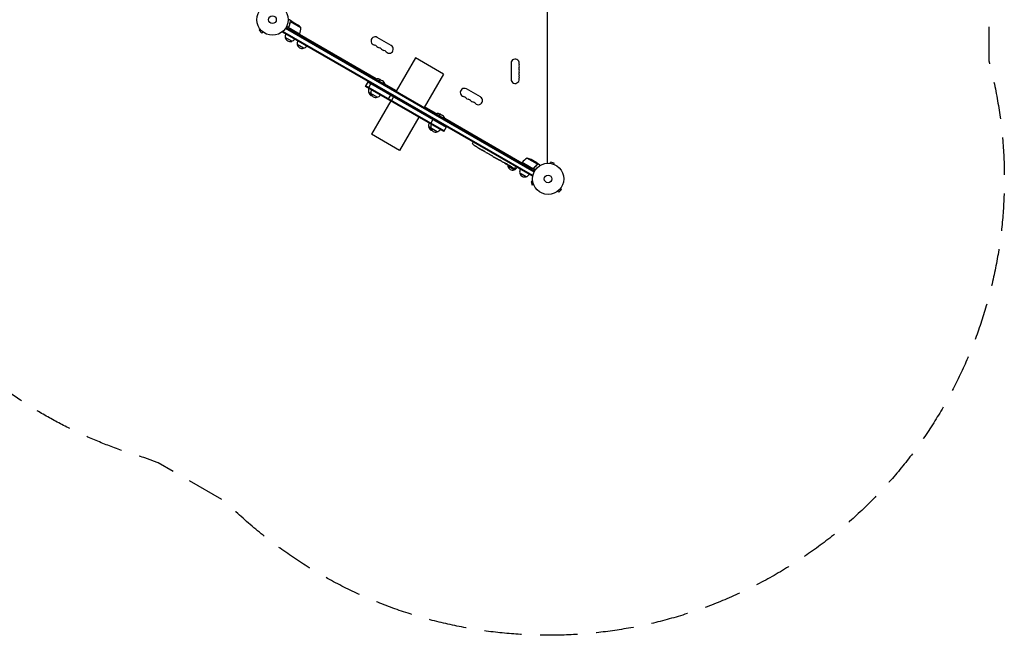
# Model space of a CAD drawing. Units: millimetres. Extents: x -6423 to 4472, y -4736 to 4862.
# Drawn here: x 1125 to 4472, y -4736 to -2644 of the extents above; entities that cross this region are included whole.
import ezdxf

# ---------------------------------------------------------------- set-up
doc = ezdxf.new("R2010")
doc.units = ezdxf.units.MM
doc.header["$LTSCALE"] = 20
doc.linetypes.add('HIDDEN', pattern=[9.525, 6.35, -3.175])
doc.layers.add('2d', color=230, linetype='Continuous')
doc.layers.add('AS-Safetyzone', color=5, linetype='HIDDEN')

msp = doc.modelspace()

# ---------------------------------------------------------------- linework, layer by layer
at = {"layer": '2d'}
for p, q in [((2919, -3132.3), (2919, -2156.3)), ((1942.2, -2676.9), (1938.8, -2680.3)), ((1941.3, -2675.7), (1941.3, -2675.7)), ((1941.3, -2675.7), (1941.3, -2675.7)), ((2028.6, -2672.9), (2873.9, -3161)), ((2029.9, -2670.8), (2875.1, -3158.8)), ((2076.3, -2693), (2031.8, -2667.3)), ((2040.1, -2667.7), (2039.4, -2669)), ((2041, -2672.4), (2076.4, -2692.8)), ((2050.2, -2650.2), (2041.7, -2645.3)), ((2044.4, -2651.7), (2044.4, -2651.7)), ((2080.6, -2671.5), (2045.2, -2651)), ((2050.2, -2650.2), (2050.2, -2650.3)), ((2050.4, -2650.3), (2069.4, -2661.3)), ((1938.8, -2680.3), (1948, -2689.5)), ((1951.4, -2686.1), (1948, -2689.5)), ((1952.6, -2687), (1952.6, -2687)), ((1952.6, -2687), (1952.6, -2687)), ((2018.5, -2686.2), (2020.4, -2682.8)), ((2867.5, -3176.4), (2018.5, -2686.2)), ((2868.8, -3174.2), (2019.7, -2684)), ((2049.3, -2717.8), (2027.6, -2705.3)), ((2076.3, -2693), (2074.3, -2696.4)), ((2336.5, -2845.5), (2075.3, -2694.7)), ((2387.8, -2731.9), (2340.1, -2704.4)), ((2090, -2741.3), (2068.4, -2728.8)), ((2470.4, -2773.9), (2404.9, -2887.3)), ((2565.7, -2828.9), (2470.4, -2773.9)), ((2795, -2791.8), (2795, -2846.8)), ((2565.7, -2828.9), (2500.2, -2942.3)), ((2300.7, -2871), (2310.2, -2854.5)), ((2566.2, -3024.3), (2300.7, -2871)), ((2567.4, -3022.1), (2301.9, -2868.8)), ((2308.9, -2856.7), (2574.4, -3010)), ((2310.2, -2876.5), (2319.7, -2860.1)), ((2334.3, -2846.6), (2334.6, -2846.1)), ((2366.9, -2864.8), (2334.6, -2846.1)), ((2342.4, -2851.2), (2342.6, -2850.8)), ((2405.9, -2885.6), (2366.4, -2862.8)), ((2366.6, -2865.2), (2366.9, -2864.8)), ((2340.3, -2907.7), (2310.6, -2890.6)), ((2377.6, -2915.4), (2387.1, -2899)), ((2396.4, -2904.3), (2386.9, -2920.8)), ((2690.9, -2906.9), (2643.3, -2879.4)), ((2385.9, -2920.2), (2320.4, -3033.7)), ((2540.9, -2963.5), (2501.2, -2940.6)), ((2481.2, -2975.2), (2415.7, -3088.7)), ((2538.7, -2964.5), (2538.9, -2964.1)), ((2570.6, -2982.4), (2538.9, -2964.1)), ((2546.1, -2968.8), (2546.4, -2968.4)), ((2544.1, -3025.4), (2515, -3008.6)), ((2530.4, -2981.7), (2520.9, -2998.2)), ((2566.2, -3024.3), (2575.7, -3007.8)), ((2831.8, -3131.4), (2570.1, -2980.4)), ((2570.4, -2982.8), (2570.6, -2982.4)), ((2415.7, -3088.7), (2320.4, -3033.7)), ((2663.9, -3063.3), (2665, -3061.2)), ((2665.8, -3059.9), (2665, -3061.2)), ((2674.7, -3074.2), (2674.7, -3074.2)), ((2679.9, -3077.6), (2679.9, -3077.6)), ((2685.5, -3081), (2685.6, -3081)), ((2691.5, -3084.5), (2688.7, -3082.9)), ((2709, -3094.7), (2706.1, -3093)), ((2713.6, -3097.3), (2711.8, -3096.2)), ((2720.6, -3101.3), (2716.3, -3098.9)), ((2723.3, -3102.9), (2725.2, -3103.9)), ((2730.5, -3107.1), (2727.9, -3105.5)), ((2733.4, -3108.7), (2740.3, -3112.7)), ((2735.8, -3110.1), (2735.8, -3110.1)), ((2735.8, -3110.1), (2739.1, -3112)), ((2740.4, -3112.7), (2740.4, -3112.8)), ((2748.5, -3117.4), (2745.1, -3115.5)), ((2751.5, -3119.2), (2753.4, -3120.2)), ((2752.4, -3119.7), (2752.4, -3119.7)), ((2761.8, -3125.1), (2756.4, -3122)), ((2772.3, -3131.2), (2768.8, -3129.2)), ((2772.3, -3131.2), (2772.3, -3131.2)), ((2780.2, -3135.7), (2777.4, -3134.2)), ((2781.5, -3136.5), (2781.7, -3136.1)), ((2805.7, -3154.5), (2784, -3142)), ((2786.1, -3138.3), (2785.8, -3138.9)), ((2787.6, -3138.8), (2787.3, -3139.4)), ((2787.3, -3139.4), (2787.3, -3139.4)), ((2809.2, -3147.2), (2810.5, -3145.2)), ((2811.2, -3143.8), (2810.5, -3145.2)), ((2832.8, -3129.7), (2830.8, -3133.2)), ((2877.2, -3155.4), (2832.8, -3129.7)), ((2832.9, -3129.5), (2868.2, -3150)), ((2884.6, -3135.7), (2849.2, -3115.2)), ((2882.6, -3130.8), (2863.7, -3119.8)), ((2882.8, -3130.9), (2891.3, -3135.8)), ((2882.8, -3130.9), (2882.8, -3131)), ((2884.3, -3136.6), (2884.3, -3136.6)), ((2926.8, -3132.6), (2926.9, -3132.6)), ((2926.8, -3132.6), (2926.8, -3132.6)), ((2928.3, -3132.8), (2929.6, -3128.2)), ((2942.1, -3131.5), (2929.6, -3128.2)), ((2940.9, -3136.2), (2942.1, -3131.5)), ((2942.2, -3136.7), (2942.3, -3136.8)), ((2942.3, -3136.8), (2942.3, -3136.8)), ((2846.4, -3178), (2824.7, -3165.5)), ((2867.5, -3176.4), (2869.4, -3173.1)), ((2872.7, -3148.4), (2872, -3149.7)), ((2868.5, -3192.6), (2863.9, -3193.9)), ((2863.9, -3193.9), (2867.2, -3206.4)), ((2871.9, -3205.2), (2867.2, -3206.4)), ((2868.3, -3191.2), (2868.3, -3191.1)), ((2868.3, -3191.1), (2868.3, -3191.1)), ((2872.5, -3206.6), (2872.4, -3206.5)), ((2872.5, -3206.6), (2872.5, -3206.6)), ((2952.4, -3228), (2952.4, -3228)), ((2952.4, -3228), (2952.4, -3228)), ((2953.6, -3227.1), (2957, -3230.5)), ((2957, -3230.5), (2966.2, -3221.3)), ((2962.8, -3217.9), (2966.2, -3221.3)), ((2963.7, -3216.7), (2963.7, -3216.7)), ((2963.7, -3216.7), (2963.7, -3216.7))]:
    msp.add_line(p, q, dxfattribs=at)
for centre, radius in [((1984, -2644.3), 53), ((1984, -2644.3), 13), ((2921, -3185.3), 53), ((2921, -3185.3), 13)]:
    msp.add_circle(centre, radius, dxfattribs=at)
for centre, radius, start, end in [((2041.7, -2702.9), 50, 38.8998, 56.3757), ((2030.6, -2672.7), 50, 336.4728, 1.3497), ((2044.1, -2700.7), 17, 150.6413, 195.8135), ((2044.2, -2701.6), 17, 192.6679, 287.3321), ((2045, -2701.2), 17, 284.1865, 329.3587), ((2073.7, -2691.4), 3, 333.1912, 336.4728), ((2333.1, -2716.6), 14, 60, 259.1099), ((2084.8, -2724.2), 17, 150.6413, 195.8135), ((2084.9, -2725.1), 17, 192.6679, 287.3321), ((2085.7, -2724.7), 17, 284.1865, 329.3587), ((2327.9, -2744.1), 14, 40.8901, 79.1099), ((2349, -2725.7), 14, 220.8901, 259.1099), ((2343.7, -2753.2), 14, 40.8901, 79.1099), ((2364.9, -2734.9), 14, 220.8901, 259.1099), ((2380.8, -2744.1), 14, 220.8901, 60), ((2359.6, -2762.4), 14, 40.8901, 79.1099), ((2809, -2791.8), 14, 340.8901, 180), ((2835.5, -2801), 14, 160.8901, 199.1099), ((2809, -2810.1), 14, 340.8901, 19.1099), ((2340.8, -2863.4), 18.3, 45.3394, 109.8095), ((2809, -2846.8), 14, 180, 19.1099), ((2835.5, -2819.3), 14, 160.8901, 199.1099), ((2835.5, -2837.6), 14, 160.8901, 199.1099), ((2809, -2828.5), 14, 340.8901, 19.1099), ((2327.1, -2886.1), 17, 150.6413, 195.8135), ((2348.8, -2868), 18.3, 10.1905, 109.8095), ((2636.3, -2891.6), 14, 60, 259.1099), ((2327.2, -2886.9), 17, 192.6679, 255.8338), ((2335.1, -2890.7), 17, 150.6413, 195.8135), ((2335.2, -2891.5), 17, 192.6679, 287.3321), ((2336, -2891.2), 17, 284.1865, 329.3587), ((2631, -2919.1), 14, 40.8901, 79.1099), ((2652.1, -2900.7), 14, 220.8901, 259.1099), ((2683.9, -2919.1), 14, 220.8901, 60), ((2646.8, -2928.2), 14, 40.8901, 79.1099), ((2668, -2909.9), 14, 220.8901, 259.1099), ((2662.7, -2937.4), 14, 40.8901, 79.1099), ((2545.1, -2981.3), 18.3, 46.4186, 109.8095), ((2552.6, -2985.6), 18.3, 10.1905, 109.8095), ((2531.4, -3004), 17, 150.6413, 195.8135), ((2531.5, -3004.9), 17, 192.6679, 254.6644), ((2538.9, -3008.3), 17, 150.6413, 195.8135), ((2539, -3009.2), 17, 192.6679, 287.3321), ((2539.8, -3008.8), 17, 284.1865, 329.3587), ((2666.5, -3064.7), 3, 152, 233.1936), ((2807.6, -2876.1), 238.6, 233.1936, 236.1361), ((2807.6, -2876.1), 238.6, 237.6159, 238.2949), ((2899.4, -2929.1), 238.6, 240, 240.3736), ((2800.5, -3137.4), 17, 180.0896, 195.8135), ((2800.6, -3138.3), 17, 192.6679, 287.3321), ((2899.4, -2929.1), 238.6, 241.5469, 246.8064), ((2835.4, -3131.2), 3, 143.5272, 146.8088), ((2873.2, -3159.1), 50, 118.6503, 143.5272), ((2841.5, -3164.6), 50, 63.6243, 81.1002), ((2806.7, -3145.6), 3, 246.8064, 328), ((2801.4, -3137.9), 17, 284.1865, 329.3587), ((2841.2, -3160.9), 17, 150.6413, 195.8135), ((2841.3, -3161.8), 17, 192.6679, 287.3321), ((2842.1, -3161.4), 17, 284.1865, 329.3587)]:
    msp.add_arc(centre, radius, start, end, dxfattribs=at)
for centre, major_axis, ratio, start_param, end_param in [((2798.7, -2871.5), (-109.2, -211.7), 0.674575, -0.052034, -0.036227), ((2818.1, -2882.2), (172.2, 167.3), 0.906464, -2.908698, -2.894951), ((2832.3, -2890.4), (-110.7, -211.5), 0.329279, -0.013582, -0.00443), ((2863.5, -2908.4), (-110.9, -211.4), 0.30935, -0.002563, 0.003985), ((2890.8, -2924.6), (-110.9, -210.9), 0.469984, 0.050241, 0.08068)]:
    msp.add_ellipse(centre, major_axis=major_axis, ratio=ratio, start_param=start_param, end_param=end_param, dxfattribs=at)
at = {"layer": '2d', "extrusion": (0, 0, -1)}
for centre, major_axis, ratio, start_param, end_param in [((2843.2, -2896.7), (127.8, 201.7), 0.329279, -3.155175, -3.146023), ((2879.8, -2917.8), (-127.6, -201.8), 0.30935, -0.002563, 0.003985), ((2896.5, -2927.4), (132, 199.1), 0.587825, -3.178031, -3.166892), ((2946.6, -2956.3), (-520.4, 288.1), 0.400689, -1.471339, -1.461569), ((2859.5, -2906.1), (-418, 255.3), 0.486532, -1.677064, -1.676329), ((2891.4, -2925.3), (-102.1, -214.6), 0.898331, 0.022509, 0.047122), ((2906.8, -2933.8), (-127.2, -201.6), 0.462192, -0.117477, -0.0806), ((2899, -2929), (-69.6, -228.2), 0.987978, 0.154765, 0.187622), ((2901.6, -2931.2), (-160.9, -175.1), 0.987086, -0.287202, -0.257971)]:
    msp.add_ellipse(centre, major_axis=major_axis, ratio=ratio, start_param=start_param, end_param=end_param, dxfattribs=at)
at = {"layer": '2d'}
for points, knots in [([(2041.7, -2645.3), (2041.7, -2645.3), (2041.6, -2645.3), (2041.2, -2645.3), (2041.1, -2645.3), (2040.8, -2645.3), (2040.6, -2645.3), (2040.5, -2645.3), (2040.4, -2645.3), (2040.3, -2645.3), (2039.5, -2645.3), (2038.4, -2645.3), (2037, -2645.3)], [0.5, 0.5, 0.5, 0.5, 0.625, 0.625, 0.6875, 0.6875, 0.71875, 0.734375, 0.734375, 0.75, 0.75, 0.9464969, 0.9464969, 0.9464969, 0.9464969]), ([(2040.7, -2672.4), (2040.6, -2672.4), (2040.4, -2672.2), (2040.2, -2672), (2040, -2671.9), (2039.8, -2671.6), (2039.7, -2671.4), (2039.5, -2671.1), (2039.4, -2670.9), (2039.3, -2670.6), (2039.3, -2670.4), (2039.2, -2670.1), (2039.2, -2669.9), (2039.3, -2669.5), (2039.3, -2669.3), (2039.4, -2669), (2039.4, -2668.8), (2039.5, -2668.6)], [0, 0, 0, 0, 0.000547172, 0.000547172, 0.001094344, 0.001094344, 0.001641516, 0.001641516, 0.002188688, 0.002188688, 0.00273586, 0.00273586, 0.003283032, 0.003283032, 0.003830204, 0.003830204, 0.004377377, 0.004377377, 0.004377377, 0.004377377]), ([(2044, -2652.8), (2043.6, -2655.4), (2043.1, -2658), (2042, -2662), (2041.6, -2663.3), (2040.8, -2665.3), (2040.6, -2666), (2040.1, -2667.3), (2039.8, -2668), (2039.5, -2668.6)], [0, 0, 0, 0, 0.00869705, 0.00869705, 0.01304558, 0.01304558, 0.01521984, 0.01521984, 0.01739411, 0.01739411, 0.01739411, 0.01739411]), ([(2040.2, -2671.7), (2040, -2671.5), (2039.9, -2671.3), (2039.7, -2670.9), (2039.7, -2670.7), (2039.6, -2670.5), (2039.6, -2670.3), (2039.5, -2669.9), (2039.5, -2669.6), (2039.6, -2669.1), (2039.6, -2668.8), (2039.7, -2668.6)], [0.001013661, 0.001013661, 0.001013661, 0.001013661, 0.001852653, 0.001852653, 0.002272148, 0.002272148, 0.002691644, 0.002691644, 0.003530636, 0.003530636, 0.004369628, 0.004369628, 0.004369628, 0.004369628]), ([(2039.7, -2668.6), (2040.9, -2665.9), (2041.8, -2663.3), (2043.3, -2658.1), (2043.8, -2655.5), (2044.2, -2652.9)], [0, 0, 0, 0, 0.00859307, 0.00859307, 0.01718614, 0.01718614, 0.01718614, 0.01718614]), ([(2044.6, -2651.4), (2044.7, -2651.2), (2044.8, -2651.1), (2045.1, -2650.9), (2045.2, -2650.8), (2045.2, -2650.8)], [0.000526185, 0.000526185, 0.000526185, 0.000526185, 0.001315456, 0.001315456, 0.002104727, 0.002104727, 0.002104727, 0.002104727]), ([(2044.6, -2651.8), (2044.7, -2651.6), (2044.7, -2651.5), (2045, -2651.3), (2045.1, -2651.2), (2045.2, -2651)], [0.001328787, 0.001328787, 0.001328787, 0.001328787, 0.001872455, 0.001872455, 0.002416124, 0.002416124, 0.002416124, 0.002416124]), ([(2045.2, -2650.8), (2045.4, -2650.7), (2045.5, -2650.6), (2045.7, -2650.5), (2045.8, -2650.4), (2045.9, -2650.4), (2046, -2650.4), (2046, -2650.4), (2046, -2650.4), (2046, -2650.4), (2046, -2650.4), (2046.3, -2650.2), (2046.7, -2650.2), (2047, -2650.2)], [0, 0, 0, 0, 0.25, 0.25, 0.375, 0.4375, 0.46875, 0.484375, 0.492188, 0.492188, 0.5, 0.5, 1, 1, 1, 1]), ([(2047.2, -2650.3), (2047, -2650.3), (2046.8, -2650.3), (2046.5, -2650.4), (2046.4, -2650.4), (2046, -2650.5), (2045.7, -2650.6), (2045.5, -2650.8)], [0, 0, 0, 0, 0.001089402, 0.001089402, 0.002178803, 0.002178803, 0.004357607, 0.004357607, 0.004357607, 0.004357607]), ([(2050.4, -2650.3), (2050.2, -2650.3), (2049.8, -2650.3), (2048.7, -2650.3), (2048, -2650.3), (2047.2, -2650.3)], [0, 0, 0, 0, 0.00517024, 0.00517024, 0.01034048, 0.01034048, 0.01034048, 0.01034048]), ([(2679.9, -3077.6), (2679.9, -3077.6), (2679.9, -3077.6), (2679.8, -3077.5), (2679.7, -3077.5), (2679.6, -3077.4), (2679.5, -3077.3), (2679.3, -3077.2), (2679.2, -3077.2), (2679, -3077), (2678.9, -3076.9), (2678.6, -3076.7), (2678.4, -3076.6), (2678.1, -3076.4), (2678, -3076.3), (2677.6, -3076.1), (2677.5, -3076), (2677.1, -3075.8), (2677, -3075.7), (2676.6, -3075.4), (2676.5, -3075.3), (2676.2, -3075.1), (2676, -3075), (2675.7, -3074.9), (2675.6, -3074.8), (2675.3, -3074.6), (2675.2, -3074.5), (2675.1, -3074.4), (2675, -3074.4), (2674.8, -3074.3), (2674.8, -3074.3), (2674.7, -3074.2), (2674.7, -3074.2), (2674.7, -3074.2)], [0.000000197, 0.000000197, 0.000000197, 0.000000197, 0.000601628, 0.000601628, 0.001203058, 0.001203058, 0.001804488, 0.001804488, 0.002405919, 0.002405919, 0.003007349, 0.003007349, 0.003608779, 0.003608779, 0.00421021, 0.00421021, 0.00481164, 0.00481164, 0.00541307, 0.00541307, 0.006014501, 0.006014501, 0.006615931, 0.006615931, 0.007217361, 0.007217361, 0.007818792, 0.007818792, 0.008420222, 0.008420222, 0.009021652, 0.009021652, 0.009623083, 0.009623083, 0.009623083, 0.009623083]), ([(2684.4, -3080.4), (2684.6, -3080.5), (2684.7, -3080.5), (2685, -3080.7), (2685.2, -3080.8), (2685.5, -3081), (2685.7, -3081.1), (2686.1, -3081.4), (2686.3, -3081.5), (2686.7, -3081.7), (2686.8, -3081.8), (2687.2, -3082), (2687.4, -3082.1), (2687.7, -3082.3), (2687.9, -3082.4), (2688.1, -3082.6), (2688.3, -3082.6), (2688.4, -3082.7)], [0.000278188, 0.000278188, 0.000278188, 0.000278188, 0.000930742, 0.000930742, 0.001583296, 0.001583296, 0.00223585, 0.00223585, 0.002888404, 0.002888404, 0.003540958, 0.003540958, 0.004193512, 0.004193512, 0.004846065, 0.004846065, 0.005498619, 0.005498619, 0.005498619, 0.005498619]), ([(2688.4, -3082.7), (2688.5, -3082.8), (2688.6, -3082.9), (2688.7, -3082.9), (2688.8, -3082.9), (2688.8, -3083), (2688.8, -3083), (2688.8, -3083), (2688.8, -3083), (2688.8, -3083), (2688.8, -3082.9), (2688.7, -3082.9), (2688.6, -3082.9), (2688.5, -3082.8), (2688.4, -3082.7)], [0.000000349, 0.000000349, 0.000000349, 0.000000349, 0.000871756, 0.000871756, 0.001307459, 0.001307459, 0.001743162, 0.001743162, 0.001743162, 0.002177341, 0.002177341, 0.00261152, 0.00261152, 0.003479877, 0.003479877, 0.003479877, 0.003479877]), ([(2691.5, -3084.5), (2691.5, -3084.5), (2691.5, -3084.6), (2691.7, -3084.7), (2691.9, -3084.8), (2692.3, -3085), (2692.5, -3085.1), (2693, -3085.4), (2693.2, -3085.5), (2693.7, -3085.8), (2694, -3085.9), (2694.5, -3086.3), (2694.8, -3086.4), (2695.4, -3086.7), (2695.7, -3086.9), (2696, -3087.1)], [0.001882271, 0.001882271, 0.001882271, 0.001882271, 0.002059614, 0.002059614, 0.003089283, 0.003089283, 0.004118952, 0.004118952, 0.005148621, 0.005148621, 0.00617829, 0.00617829, 0.007207959, 0.007207959, 0.008237628, 0.008237628, 0.008237628, 0.008237628]), ([(2701.9, -3090.5), (2701.9, -3090.5), (2701.9, -3090.5), (2701.8, -3090.4), (2701.7, -3090.4), (2701.4, -3090.2), (2701.3, -3090.2), (2701, -3090), (2700.8, -3089.9), (2700.5, -3089.7), (2700.3, -3089.6), (2699.9, -3089.4), (2699.7, -3089.2), (2699.2, -3089), (2699, -3088.9), (2698.6, -3088.6), (2698.4, -3088.5), (2698, -3088.3), (2697.8, -3088.1), (2697.4, -3087.9), (2697.2, -3087.8), (2696.8, -3087.6), (2696.6, -3087.5), (2696.3, -3087.3), (2696.2, -3087.2), (2696, -3087.1), (2695.9, -3087), (2695.8, -3087), (2695.8, -3087), (2695.7, -3086.9)], [0.001286495, 0.001286495, 0.001286495, 0.001286495, 0.00147754, 0.00147754, 0.002216211, 0.002216211, 0.002954882, 0.002954882, 0.003693553, 0.003693553, 0.004432224, 0.004432224, 0.005170895, 0.005170895, 0.005909567, 0.005909567, 0.006648238, 0.006648238, 0.007386909, 0.007386909, 0.00812558, 0.00812558, 0.008864251, 0.008864251, 0.009602922, 0.009602922, 0.010341593, 0.010341593, 0.010534629, 0.010534629, 0.010534629, 0.010534629]), ([(2706.1, -3093), (2706.1, -3093), (2706.1, -3092.9), (2705.9, -3092.8), (2705.7, -3092.7), (2705.3, -3092.5), (2705.1, -3092.4), (2704.6, -3092.1), (2704.4, -3092), (2703.9, -3091.7), (2703.6, -3091.5), (2703.1, -3091.2), (2702.8, -3091), (2702.3, -3090.7), (2702, -3090.5), (2701.7, -3090.4)], [0.001882271, 0.001882271, 0.001882271, 0.001882271, 0.002059614, 0.002059614, 0.003089283, 0.003089283, 0.004118952, 0.004118952, 0.005148621, 0.005148621, 0.00617829, 0.00617829, 0.007207959, 0.007207959, 0.008237628, 0.008237628, 0.008237628, 0.008237628]), ([(2709, -3094.7), (2709, -3094.7), (2709.1, -3094.7), (2709.1, -3094.7), (2709.2, -3094.7), (2709.3, -3094.8), (2709.4, -3094.8), (2709.6, -3095), (2709.7, -3095), (2710, -3095.2), (2710.1, -3095.2), (2710.4, -3095.4), (2710.6, -3095.5), (2710.9, -3095.7), (2711.1, -3095.8), (2711.4, -3096), (2711.6, -3096.1), (2711.8, -3096.2)], [0.000000197, 0.000000197, 0.000000197, 0.000000197, 0.000612703, 0.000612703, 0.001225209, 0.001225209, 0.001837716, 0.001837716, 0.002450222, 0.002450222, 0.003062728, 0.003062728, 0.003675234, 0.003675234, 0.00428774, 0.00428774, 0.004900246, 0.004900246, 0.004900246, 0.004900246]), ([(2715.7, -3098.5), (2715.6, -3098.4), (2715.5, -3098.4), (2715.3, -3098.2), (2715.1, -3098.1), (2714.5, -3097.8), (2714.1, -3097.5), (2713.6, -3097.3)], [0.000000321, 0.000000321, 0.000000321, 0.000000321, 0.000793792, 0.000793792, 0.001587263, 0.001587263, 0.003174204, 0.003174204, 0.003174204, 0.003174204]), ([(2723.3, -3102.9), (2723.2, -3102.8), (2723.1, -3102.7), (2723, -3102.7), (2722.9, -3102.6), (2722.8, -3102.5), (2722.4, -3102.4), (2722.2, -3102.2), (2721.7, -3101.9), (2721.4, -3101.8), (2721.2, -3101.7)], [0.000000197, 0.000000197, 0.000000197, 0.000000197, 0.000432381, 0.000432381, 0.000432381, 0.000793667, 0.000793667, 0.001587138, 0.001587138, 0.003174078, 0.003174078, 0.003174078, 0.003174078]), ([(2727.9, -3105.5), (2727.9, -3105.5), (2727.9, -3105.5), (2727.8, -3105.5), (2727.8, -3105.5), (2727.6, -3105.4), (2727.5, -3105.3), (2727.3, -3105.2), (2727.2, -3105.1), (2727, -3105), (2726.8, -3104.9), (2726.6, -3104.7), (2726.4, -3104.6), (2726.1, -3104.5), (2725.9, -3104.4), (2725.5, -3104.2), (2725.4, -3104), (2725.2, -3103.9)], [0.000000197, 0.000000197, 0.000000197, 0.000000197, 0.000612703, 0.000612703, 0.001225209, 0.001225209, 0.001837716, 0.001837716, 0.002450222, 0.002450222, 0.003062728, 0.003062728, 0.003675234, 0.003675234, 0.00428774, 0.00428774, 0.004900246, 0.004900246, 0.004900246, 0.004900246]), ([(2733.4, -3108.7), (2733.1, -3108.5), (2732.7, -3108.3), (2732.3, -3108), (2732.1, -3108), (2731.9, -3107.8), (2731.7, -3107.7), (2731.5, -3107.6), (2731.4, -3107.5), (2731.2, -3107.4), (2731.1, -3107.4), (2730.8, -3107.2), (2730.7, -3107.2), (2730.6, -3107.1)], [0.000000197, 0.000000197, 0.000000197, 0.000000197, 0.001108385, 0.001108385, 0.001662478, 0.001662478, 0.002216572, 0.002216572, 0.002770666, 0.002770666, 0.003324759, 0.003324759, 0.004432947, 0.004432947, 0.004432947, 0.004432947]), ([(2740.2, -3112.7), (2740.2, -3112.6), (2740.1, -3112.6), (2740, -3112.5), (2739.9, -3112.5), (2739.6, -3112.3), (2739.4, -3112.2), (2739.1, -3112)], [0.000001147, 0.000001147, 0.000001147, 0.000001147, 0.000403438, 0.000403438, 0.00080573, 0.00080573, 0.001610313, 0.001610313, 0.001610313, 0.001610313]), ([(2740.2, -3112.7), (2740.3, -3112.7), (2740.3, -3112.7), (2740.4, -3112.8), (2740.4, -3112.8), (2740.4, -3112.8)], [0.00000032, 0.00000032, 0.00000032, 0.00000032, 0.000569971, 0.000569971, 0.001139621, 0.001139621, 0.001139621, 0.001139621]), ([(2740.3, -3112.7), (2740.8, -3113), (2741.3, -3113.3), (2742.1, -3113.7), (2742.3, -3113.8), (2742.8, -3114.1), (2743, -3114.2), (2743.4, -3114.5), (2743.6, -3114.6), (2744, -3114.8), (2744.2, -3114.9), (2744.5, -3115.1), (2744.6, -3115.2), (2744.9, -3115.4), (2745, -3115.4), (2745.1, -3115.5)], [0.000000197, 0.000000197, 0.000000197, 0.000000197, 0.001782446, 0.001782446, 0.00267357, 0.00267357, 0.003564695, 0.003564695, 0.004455819, 0.004455819, 0.005346943, 0.005346943, 0.006238068, 0.006238068, 0.007129192, 0.007129192, 0.007129192, 0.007129192]), ([(2749.1, -3117.8), (2749.2, -3117.8), (2749.4, -3117.9), (2749.6, -3118.1), (2749.7, -3118.1), (2749.9, -3118.2), (2750, -3118.3), (2750.2, -3118.4), (2750.3, -3118.4), (2750.5, -3118.6), (2750.7, -3118.6), (2750.9, -3118.8), (2751, -3118.9), (2751.3, -3119), (2751.4, -3119.1), (2751.5, -3119.2)], [0.000000319, 0.000000319, 0.000000319, 0.000000319, 0.000888854, 0.000888854, 0.001333121, 0.001333121, 0.001777389, 0.001777389, 0.002221656, 0.002221656, 0.002665924, 0.002665924, 0.003110191, 0.003110191, 0.003554458, 0.003554458, 0.003554458, 0.003554458]), ([(2755.7, -3121.6), (2755.7, -3121.6), (2755.5, -3121.5), (2755.3, -3121.3), (2755.2, -3121.3), (2755, -3121.2), (2754.9, -3121.1), (2754.7, -3121), (2754.6, -3120.9), (2754.4, -3120.8), (2754.3, -3120.7), (2754, -3120.6), (2753.9, -3120.5), (2753.6, -3120.4), (2753.5, -3120.3), (2753.4, -3120.2)], [0.000000319, 0.000000319, 0.000000319, 0.000000319, 0.000888854, 0.000888854, 0.001333122, 0.001333122, 0.001777389, 0.001777389, 0.002221657, 0.002221657, 0.002665925, 0.002665925, 0.003110192, 0.003110192, 0.00355446, 0.00355446, 0.00355446, 0.00355446]), ([(2763.2, -3125.9), (2763, -3125.8), (2762.8, -3125.7), (2762.4, -3125.5), (2762.3, -3125.4), (2761.9, -3125.2), (2761.8, -3125.1), (2761.8, -3125.1)], [0.000000543, 0.000000543, 0.000000543, 0.000000543, 0.000745385, 0.000745385, 0.001490227, 0.001490227, 0.002979911, 0.002979911, 0.002979911, 0.002979911]), ([(2763.2, -3125.9), (2763.7, -3126.2), (2764.2, -3126.5), (2765, -3127), (2765.3, -3127.1), (2765.8, -3127.4), (2766.1, -3127.6), (2766.4, -3127.7)], [0.000003272, 0.000003272, 0.000003272, 0.000003272, 0.00186313, 0.00186313, 0.002793058, 0.002793058, 0.003722987, 0.003722987, 0.003722987, 0.003722987]), ([(2766.4, -3127.7), (2766.6, -3127.9), (2766.8, -3128), (2767.2, -3128.2), (2767.3, -3128.3), (2767.5, -3128.4)], [0.000000517, 0.000000517, 0.000000517, 0.000000517, 0.000835055, 0.000835055, 0.001669592, 0.001669592, 0.001669592, 0.001669592]), ([(2772.3, -3131.2), (2772.3, -3131.2), (2772.3, -3131.2), (2772.4, -3131.2), (2772.4, -3131.2), (2772.6, -3131.3), (2772.6, -3131.4), (2772.8, -3131.5), (2772.9, -3131.5), (2773.2, -3131.7), (2773.3, -3131.7), (2773.6, -3131.9), (2773.7, -3132), (2774, -3132.2), (2774.2, -3132.2), (2774.5, -3132.4), (2774.7, -3132.5), (2775, -3132.7), (2775.2, -3132.8), (2775.5, -3133), (2775.7, -3133.1), (2776, -3133.3), (2776.2, -3133.4), (2776.5, -3133.5), (2776.6, -3133.6), (2776.8, -3133.8), (2776.9, -3133.8), (2777.1, -3133.9), (2777.2, -3134), (2777.3, -3134.1), (2777.4, -3134.1), (2777.4, -3134.1), (2777.4, -3134.1), (2777.4, -3134.1)], [0.000000197, 0.000000197, 0.000000197, 0.000000197, 0.000582564, 0.000582564, 0.00116493, 0.00116493, 0.001747296, 0.001747296, 0.002329663, 0.002329663, 0.002912029, 0.002912029, 0.003494395, 0.003494395, 0.004076762, 0.004076762, 0.004659128, 0.004659128, 0.005241494, 0.005241494, 0.005823861, 0.005823861, 0.006406227, 0.006406227, 0.006988593, 0.006988593, 0.00757096, 0.00757096, 0.008153326, 0.008153326, 0.008735693, 0.008735693, 0.009318059, 0.009318059, 0.009318059, 0.009318059]), ([(2775.1, -3132.2), (2775, -3132.2), (2774.9, -3132.1), (2774.6, -3131.9), (2774.5, -3131.9), (2774.3, -3131.7), (2774.2, -3131.7), (2773.9, -3131.6), (2773.8, -3131.5), (2773.5, -3131.3), (2773.3, -3131.2), (2773, -3131.1), (2773, -3131), (2772.8, -3131), (2772.8, -3131), (2772.7, -3130.9), (2772.6, -3130.9), (2772.6, -3130.9), (2772.6, -3130.9), (2772.6, -3130.9), (2772.6, -3131), (2772.7, -3131), (2772.8, -3131.1), (2772.9, -3131.2), (2773, -3131.2), (2773.1, -3131.3), (2773.2, -3131.4), (2773.4, -3131.5), (2773.5, -3131.6), (2773.6, -3131.6)], [0.000091322, 0.000091322, 0.000091322, 0.000091322, 0.000493092, 0.000493092, 0.000894863, 0.000894863, 0.001296633, 0.001296633, 0.001698403, 0.001698403, 0.002501944, 0.002501944, 0.002903714, 0.002903714, 0.003305485, 0.003305485, 0.003707255, 0.003707255, 0.004109026, 0.004109026, 0.004912566, 0.004912566, 0.005314337, 0.005314337, 0.005716107, 0.005716107, 0.006117877, 0.006117877, 0.006519648, 0.006519648, 0.006519648, 0.006519648]), ([(2780.7, -3134.8), (2780.5, -3134.7), (2780.3, -3134.7), (2780, -3134.5), (2779.8, -3134.4), (2779.6, -3134.4), (2779.6, -3134.4), (2779.5, -3134.3), (2779.4, -3134.3), (2779.4, -3134.3), (2779.3, -3134.3), (2779.3, -3134.3), (2779.3, -3134.3), (2779.3, -3134.4), (2779.4, -3134.5), (2779.5, -3134.5), (2779.7, -3134.7), (2779.8, -3134.8), (2780.1, -3135), (2780.3, -3135.1), (2780.4, -3135.2)], [0.000000236, 0.000000236, 0.000000236, 0.000000236, 0.000786268, 0.000786268, 0.0015723, 0.0015723, 0.001965316, 0.001965316, 0.002358332, 0.002358332, 0.003144365, 0.003144365, 0.003144365, 0.003924783, 0.003924783, 0.004705201, 0.004705201, 0.005485619, 0.005485619, 0.006266036, 0.006266036, 0.006266036, 0.006266036]), ([(2781.5, -3136.4), (2781.5, -3136.4), (2781.5, -3136.4), (2781.4, -3136.3), (2781.3, -3136.3), (2781.1, -3136.1), (2780.9, -3136), (2780.6, -3135.8), (2780.4, -3135.7), (2780.2, -3135.6)], [0.000000197, 0.000000197, 0.000000197, 0.000000197, 0.000938699, 0.000938699, 0.0018772, 0.0018772, 0.002815702, 0.002815702, 0.003754204, 0.003754204, 0.003754204, 0.003754204]), ([(2780.4, -3135.2), (2780.6, -3135.3), (2780.9, -3135.5), (2781.2, -3135.7), (2781.3, -3135.8), (2781.6, -3135.9), (2781.7, -3136), (2782.1, -3136.2), (2782.3, -3136.3), (2782.7, -3136.5), (2782.8, -3136.6), (2783, -3136.7), (2783.1, -3136.8), (2783.5, -3136.9), (2783.7, -3137), (2784.1, -3137.2), (2784.2, -3137.3), (2784.4, -3137.4), (2784.5, -3137.4), (2784.6, -3137.4), (2784.6, -3137.4), (2784.7, -3137.5), (2784.8, -3137.5), (2784.8, -3137.4), (2784.8, -3137.4), (2784.8, -3137.4), (2784.8, -3137.4), (2784.8, -3137.4), (2784.7, -3137.3), (2784.6, -3137.2), (2784.4, -3137), (2784.2, -3136.9), (2784, -3136.7), (2783.9, -3136.7), (2783.7, -3136.6), (2783.6, -3136.5), (2783.3, -3136.3), (2783, -3136.2), (2782.7, -3135.9), (2782.6, -3135.9), (2782.3, -3135.7), (2782.2, -3135.7), (2781.8, -3135.5), (2781.6, -3135.3), (2781.1, -3135.1), (2780.9, -3134.9), (2780.7, -3134.8)], [0.00000024, 0.00000024, 0.00000024, 0.00000024, 0.00084465, 0.00084465, 0.00126686, 0.00126686, 0.00168907, 0.00168907, 0.00253349, 0.00253349, 0.0029557, 0.0029557, 0.00337791, 0.00337791, 0.00422233, 0.00422233, 0.00506674, 0.00506674, 0.00548895, 0.00548895, 0.00591116, 0.00591116, 0.00675558, 0.00675558, 0.00675558, 0.00717871, 0.00717871, 0.00760184, 0.00760184, 0.00844811, 0.00844811, 0.00929437, 0.00929437, 0.0097175, 0.0097175, 0.01014064, 0.01014064, 0.0109869, 0.0109869, 0.01141003, 0.01141003, 0.01183316, 0.01183316, 0.01267943, 0.01267943, 0.01352569, 0.01352569, 0.01352569, 0.01352569]), ([(2781.5, -3136.4), (2781.5, -3136.4), (2781.6, -3136.4), (2781.6, -3136.5), (2781.7, -3136.5), (2781.8, -3136.5), (2781.8, -3136.6), (2782, -3136.6), (2782.1, -3136.7), (2782.3, -3136.8), (2782.4, -3136.9), (2782.6, -3137), (2782.8, -3137), (2783.1, -3137.3), (2783.4, -3137.4), (2783.8, -3137.6), (2784, -3137.7), (2784.3, -3137.9), (2784.4, -3138), (2784.6, -3138.1), (2784.8, -3138.2), (2785, -3138.3), (2785.1, -3138.4), (2785.3, -3138.5), (2785.4, -3138.5), (2785.5, -3138.6), (2785.6, -3138.7), (2785.7, -3138.7), (2785.8, -3138.8), (2785.8, -3138.8), (2785.8, -3138.8), (2785.8, -3138.8)], [0.000000197, 0.000000197, 0.000000197, 0.000000197, 0.000478082, 0.000478082, 0.000955967, 0.000955967, 0.001433851, 0.001433851, 0.001911736, 0.001911736, 0.002389621, 0.002389621, 0.002867505, 0.002867505, 0.003823275, 0.003823275, 0.00430116, 0.00430116, 0.004779044, 0.004779044, 0.005256929, 0.005256929, 0.005734814, 0.005734814, 0.006212698, 0.006212698, 0.006690583, 0.006690583, 0.007168468, 0.007168468, 0.007646353, 0.007646353, 0.007646353, 0.007646353]), ([(2788.6, -3140.3), (2788.4, -3140.2), (2788.3, -3140.2), (2787.9, -3140), (2787.7, -3139.9), (2787.4, -3139.7), (2787.2, -3139.6), (2786.9, -3139.4), (2786.8, -3139.4), (2786.5, -3139.2), (2786.4, -3139.2), (2786.2, -3139.1), (2786.1, -3139), (2785.9, -3138.9), (2785.9, -3138.9), (2785.8, -3138.9), (2785.8, -3138.9), (2785.8, -3138.9)], [0.000001399, 0.000001399, 0.000001399, 0.000001399, 0.000597808, 0.000597808, 0.001194216, 0.001194216, 0.001790625, 0.001790625, 0.002387034, 0.002387034, 0.002983443, 0.002983443, 0.003579851, 0.003579851, 0.00417626, 0.00417626, 0.004772669, 0.004772669, 0.004772669, 0.004772669]), ([(2787.5, -3139.4), (2787.4, -3139.4), (2787.4, -3139.4), (2787.3, -3139.3), (2787.3, -3139.4), (2787.4, -3139.4), (2787.5, -3139.5), (2787.8, -3139.7)], [0.000008673, 0.000008673, 0.000008673, 0.000008673, 0.000638311, 0.000638311, 0.00126795, 0.00126795, 0.002527227, 0.002527227, 0.002527227, 0.002527227]), ([(2787.8, -3139.7), (2788.1, -3139.9), (2788.5, -3140.1), (2789.1, -3140.4), (2789.3, -3140.5), (2789.7, -3140.8), (2789.9, -3140.9), (2790.1, -3141)], [0.000012654, 0.000012654, 0.000012654, 0.000012654, 0.001527228, 0.001527228, 0.002284515, 0.002284515, 0.003041801, 0.003041801, 0.003041801, 0.003041801]), ([(2788.2, -3139), (2788.3, -3139), (2788.3, -3139), (2788.5, -3139.1), (2788.5, -3139.1), (2788.7, -3139.2), (2788.8, -3139.2), (2789, -3139.3), (2789, -3139.3), (2789.2, -3139.4), (2789.3, -3139.5), (2789.5, -3139.6), (2789.6, -3139.6), (2789.8, -3139.7), (2789.9, -3139.8), (2790.1, -3139.9), (2790.2, -3139.9), (2790.5, -3140.1), (2790.7, -3140.2), (2791.1, -3140.4), (2791.2, -3140.5), (2791.4, -3140.7), (2791.5, -3140.7), (2791.6, -3140.8), (2791.7, -3140.9), (2791.7, -3140.9), (2791.6, -3140.9), (2791.6, -3140.9), (2791.5, -3140.9), (2791.5, -3140.9), (2791.4, -3140.8)], [0.000504699, 0.000504699, 0.000504699, 0.000504699, 0.000848397, 0.000848397, 0.001192095, 0.001192095, 0.001535792, 0.001535792, 0.00187949, 0.00187949, 0.002223188, 0.002223188, 0.002566885, 0.002566885, 0.002910583, 0.002910583, 0.003254281, 0.003254281, 0.003941676, 0.003941676, 0.004629072, 0.004629072, 0.005316467, 0.005316467, 0.006003862, 0.006003862, 0.006003862, 0.006502526, 0.006502526, 0.00700119, 0.00700119, 0.00700119, 0.00700119]), ([(2796.3, -3144.1), (2796.5, -3144.2), (2796.8, -3144.3), (2797.3, -3144.6), (2797.5, -3144.7), (2797.7, -3144.8), (2797.8, -3144.8), (2797.9, -3144.9), (2798, -3144.9), (2798.1, -3145), (2798.1, -3145), (2798.2, -3145), (2798.2, -3145), (2798.2, -3145.1), (2798.2, -3145.1), (2798.1, -3145), (2798.1, -3145), (2798, -3145), (2797.9, -3144.9), (2797.8, -3144.9), (2797.6, -3144.8), (2797.5, -3144.8), (2797.2, -3144.6), (2797.1, -3144.6), (2796.8, -3144.5), (2796.7, -3144.4), (2796.3, -3144.2), (2796.2, -3144.2), (2795.9, -3144), (2795.7, -3143.9), (2795.5, -3143.8)], [0.000803216, 0.000803216, 0.000803216, 0.000803216, 0.001686401, 0.001686401, 0.002569586, 0.002569586, 0.003011178, 0.003011178, 0.00345277, 0.00345277, 0.003894363, 0.003894363, 0.004335955, 0.004335955, 0.004335955, 0.004873631, 0.004873631, 0.005411306, 0.005411306, 0.005948982, 0.005948982, 0.006486658, 0.006486658, 0.007024333, 0.007024333, 0.007562009, 0.007562009, 0.008099685, 0.008099685, 0.00863736, 0.00863736, 0.00863736, 0.00863736]), ([(2883.5, -3137.5), (2881.5, -3139.1), (2879.5, -3140.8), (2875.7, -3144.7), (2873.9, -3146.8), (2872.2, -3149.2)], [0, 0, 0, 0, 0.00859307, 0.00859307, 0.01718614, 0.01718614, 0.01718614, 0.01718614]), ([(2872.2, -3149.4), (2873.9, -3147.1), (2875.7, -3145), (2878.1, -3142.5), (2878.6, -3142), (2879.6, -3141.1), (2880.1, -3140.6), (2881.6, -3139.2), (2882.7, -3138.4), (2883.7, -3137.6)], [0.00267622, 0.00267622, 0.00267622, 0.00267622, 0.01136401, 0.01136401, 0.01353595, 0.01353595, 0.0157079, 0.0157079, 0.0200518, 0.0200518, 0.0200518, 0.0200518]), ([(2884.3, -3133.6), (2883.8, -3132.9), (2883.5, -3132.3), (2883, -3131.3), (2882.8, -3131), (2882.6, -3130.8)], [0, 0, 0, 0, 0.00517024, 0.00517024, 0.01034048, 0.01034048, 0.01034048, 0.01034048]), ([(2884.7, -3135.3), (2884.7, -3135), (2884.7, -3134.7), (2884.6, -3134.3), (2884.5, -3134.2), (2884.4, -3133.9), (2884.3, -3133.7), (2884.3, -3133.6)], [0, 0, 0, 0, 0.00218234, 0.00218234, 0.003273511, 0.003273511, 0.004364681, 0.004364681, 0.004364681, 0.004364681]), ([(2884.4, -3133.7), (2884.5, -3133.8), (2884.6, -3134), (2884.7, -3134.2), (2884.7, -3134.3), (2884.7, -3134.4), (2884.8, -3134.5), (2884.8, -3134.5), (2884.8, -3134.6), (2884.8, -3134.6), (2884.8, -3134.6), (2884.8, -3134.6), (2884.8, -3134.9), (2884.9, -3135.2), (2884.8, -3135.5)], [0, 0, 0, 0, 0.25, 0.25, 0.375, 0.375, 0.4375, 0.46875, 0.484375, 0.492187, 0.492187, 0.5, 0.5, 1, 1, 1, 1]), ([(2884.8, -3135.5), (2884.8, -3135.6), (2884.8, -3135.6), (2884.8, -3135.8), (2884.8, -3135.9), (2884.7, -3136.1), (2884.7, -3136.2), (2884.6, -3136.5), (2884.5, -3136.6), (2884.4, -3136.7)], [0, 0, 0, 0, 0.00051115, 0.00051115, 0.001022301, 0.001022301, 0.001533451, 0.001533451, 0.002044601, 0.002044601, 0.002044601, 0.002044601]), ([(2893.7, -3139.9), (2893.4, -3139.5), (2893.2, -3139.1), (2892.8, -3138.4), (2892.6, -3138.1), (2892.4, -3137.7), (2892.3, -3137.5), (2892.2, -3137.3), (2892.1, -3137.2), (2892.1, -3137.2), (2891.6, -3136.2), (2891.3, -3135.8), (2891.3, -3135.8)], [0.0544657, 0.0544657, 0.0544657, 0.0544657, 0.125, 0.125, 0.1875, 0.1875, 0.21875, 0.234375, 0.234375, 0.25, 0.25, 0.5, 0.5, 0.5, 0.5]), ([(2872.2, -3149.4), (2872.1, -3149.6), (2872, -3149.7), (2871.7, -3149.9), (2871.6, -3150.1), (2871.3, -3150.2), (2871.1, -3150.3), (2870.8, -3150.5), (2870.6, -3150.5), (2870.2, -3150.6), (2870.1, -3150.6), (2869.7, -3150.6), (2869.5, -3150.6), (2869.1, -3150.6), (2869, -3150.5), (2868.6, -3150.4), (2868.5, -3150.3), (2868.3, -3150.2)], [0, 0, 0, 0, 0.000547232, 0.000547232, 0.001094464, 0.001094464, 0.001641696, 0.001641696, 0.002188928, 0.002188928, 0.002736159, 0.002736159, 0.003283391, 0.003283391, 0.003830623, 0.003830623, 0.004377855, 0.004377855, 0.004377855, 0.004377855]), ([(2872.2, -3149.2), (2872, -3149.4), (2871.8, -3149.6), (2871.5, -3149.8), (2871.3, -3149.9), (2871.1, -3150), (2871, -3150.1), (2870.6, -3150.3), (2870.3, -3150.3), (2869.9, -3150.4), (2869.8, -3150.4), (2869.5, -3150.4), (2869.3, -3150.3), (2869.2, -3150.3)], [0, 0, 0, 0, 0.000839577, 0.000839577, 0.001259366, 0.001259366, 0.001679155, 0.001679155, 0.002518732, 0.002518732, 0.002938521, 0.002938521, 0.00335831, 0.00335831, 0.00335831, 0.00335831])]:
    msp.add_open_spline(points, degree=3, knots=knots, dxfattribs=at)
for points in [[(2040.2, -2671.7), (2040.4, -2672), (2040.7, -2672.2), (2041, -2672.4)], [(2044, -2652.8), (2044.1, -2652.4), (2044.2, -2652.1), (2044.3, -2651.8)], [(2044.2, -2652.9), (2044.2, -2652.5), (2044.4, -2652.1), (2044.6, -2651.8)], [(2044.3, -2651.8), (2044.4, -2651.7), (2044.4, -2651.7), (2044.4, -2651.7)], [(2044.6, -2651.4), (2044.5, -2651.5), (2044.4, -2651.6), (2044.4, -2651.7)], [(2044.6, -2651.8), (2044.6, -2651.8), (2044.6, -2651.8), (2044.6, -2651.8)], [(2044.6, -2651.8), (2044.6, -2651.8), (2044.6, -2651.8), (2044.6, -2651.8)], [(2045.2, -2651), (2045.3, -2651), (2045.4, -2650.9), (2045.5, -2650.8)], [(2688.4, -3082.7), (2688.3, -3082.7), (2688.2, -3082.6), (2688.1, -3082.6)], [(2696, -3087.1), (2696.9, -3087.6), (2698.8, -3088.7), (2700.7, -3089.8), (2701.7, -3090.4)], [(2730.6, -3107.1), (2730.6, -3107.1), (2730.5, -3107.1), (2730.5, -3107.1)], [(2745.1, -3115.5), (2745.1, -3115.5), (2745.1, -3115.5), (2745.1, -3115.5)], [(2780.2, -3135.6), (2779.9, -3135.4), (2779.6, -3135.2), (2779.3, -3135)], [(2883.9, -3137.1), (2883.8, -3137.2), (2883.7, -3137.3), (2883.5, -3137.5)], [(2884.4, -3136.8), (2884.2, -3137.1), (2884, -3137.3), (2883.7, -3137.6)], [(2884.3, -3136.6), (2884.2, -3136.8), (2884.1, -3136.9), (2883.9, -3137.1)], [(2884.3, -3136.6), (2884.2, -3136.7), (2884.2, -3136.7), (2884.2, -3136.8)], [(2884.6, -3135.7), (2884.5, -3136), (2884.4, -3136.3), (2884.3, -3136.6)], [(2884.3, -3136.6), (2884.3, -3136.6), (2884.3, -3136.6), (2884.3, -3136.6)], [(2884.3, -3136.6), (2884.3, -3136.6), (2884.3, -3136.6), (2884.3, -3136.6)], [(2884.4, -3136.7), (2884.4, -3136.7), (2884.4, -3136.8), (2884.4, -3136.8)], [(2884.7, -3135.3), (2884.7, -3135.4), (2884.6, -3135.6), (2884.6, -3135.7)], [(2869.2, -3150.3), (2868.9, -3150.3), (2868.5, -3150.1), (2868.2, -3150)]]:
    msp.add_open_spline(points, degree=3, dxfattribs=at)
for points, weights in [([(2050.2, -2650.2), (2050.2, -2650.2), (2049.1, -2650.2), (2047, -2650.2)], [0.983775506511, 0.983775506511, 0.989183671007, 1]), ([(2709, -3094.7), (2709, -3094.7), (2709, -3094.7), (2709, -3094.7)], [1, 0.999983666336, 0.999968263196, 0.99995379058]), ([(2727.9, -3105.5), (2727.9, -3105.5), (2727.9, -3105.5), (2727.9, -3105.5)], [1, 0.999983666336, 0.999968263196, 0.99995379058]), ([(2749.1, -3117.8), (2748.9, -3117.7), (2748.7, -3117.6), (2748.5, -3117.4)], [1, 0.999958271076, 0.999922493856, 0.999892668341]), ([(2755.7, -3121.6), (2756, -3121.7), (2756.2, -3121.9), (2756.4, -3122)], [1, 0.99995827057, 0.99992249284, 0.99989266681]), ([(2761.8, -3125.1), (2761.8, -3125.1), (2761.8, -3125.1), (2761.8, -3125.1)], [0.999924125596, 0.999946834862, 0.99997212633, 1]), ([(2779.3, -3135), (2777.4, -3133.9), (2775.5, -3132.8), (2773.6, -3131.6)], [1, 0.99998882332, 0.99998882332, 1]), ([(2777.4, -3134.1), (2777.4, -3134.2), (2777.4, -3134.2), (2777.4, -3134.2)], [1, 0.999979602284, 0.99996053438, 0.999942796288]), ([(2884.4, -3133.7), (2883.4, -3131.8), (2882.8, -3130.9), (2882.8, -3130.9)], [1, 0.989183671007, 0.983775506511, 0.983775506511])]:
    msp.add_rational_spline(points, weights, degree=3, dxfattribs=at)
at = {"layer": 'AS-Safetyzone', "flags": 128}
msp.add_lwpolyline([(-4362.1, -1847.5), (-4931.2, -1519, -0.412613), (-6422.9, -19), (-6422.9, 38, -0.414214), (-4922.9, 1538), (-4898.2, 1538), (-4362.1, 1847.5, -0.008547), (-4317.3, 1872.4, -0.008398), (-4274, 1898.3), (-3425, 2388.5, -0.261777), (-1955.2, 2405.5, -0.019893), (-1843.9, 2360.3, -0.144104), (-1026.2, 2601), (-312.4, 2601, -0.101779), (312.4, 2601), (533.1, 2601), (733.9, 2948.8, -0.213476), (1726.1, 3667.3), (2127, 4361.9, -0.414214), (3493.1, 4727.9), (3971.1, 4451.9, -0.414214), (4337.1, 3085.9), (3936.1, 2391.3, -0.213422), (3810.1, 1173.1), (3557.6, 735.7, -0.097203), (3517, 139.8), (3517, -124.7), (4038.6, -1028.1, -0.256593), (4427.9, -2469.9, -0.007357), (4419, -2518.7), (4419, -2784.1, -0.767243), (1824.6, -4282), (1595, -4149.5, -0.007533), (1547.2, -4132.3, -0.256384), (494.2, -3074.9), (381.1, -2879), (0, -2879, -0.187007), (-1010.9, -2487.2, -0.097999), (-1585.8, -2601), (-2556.2, -2601, -0.034032), (-2761, -2587, -0.117103), (-3425.1, -2388.5), (-4274.1, -1898.3, -0.008514), (-4317.9, -1872.1, -0.008417), (-4362.1, -1847.5)], format="xyb", dxfattribs=at)

doc.saveas('drawing.dxf')
